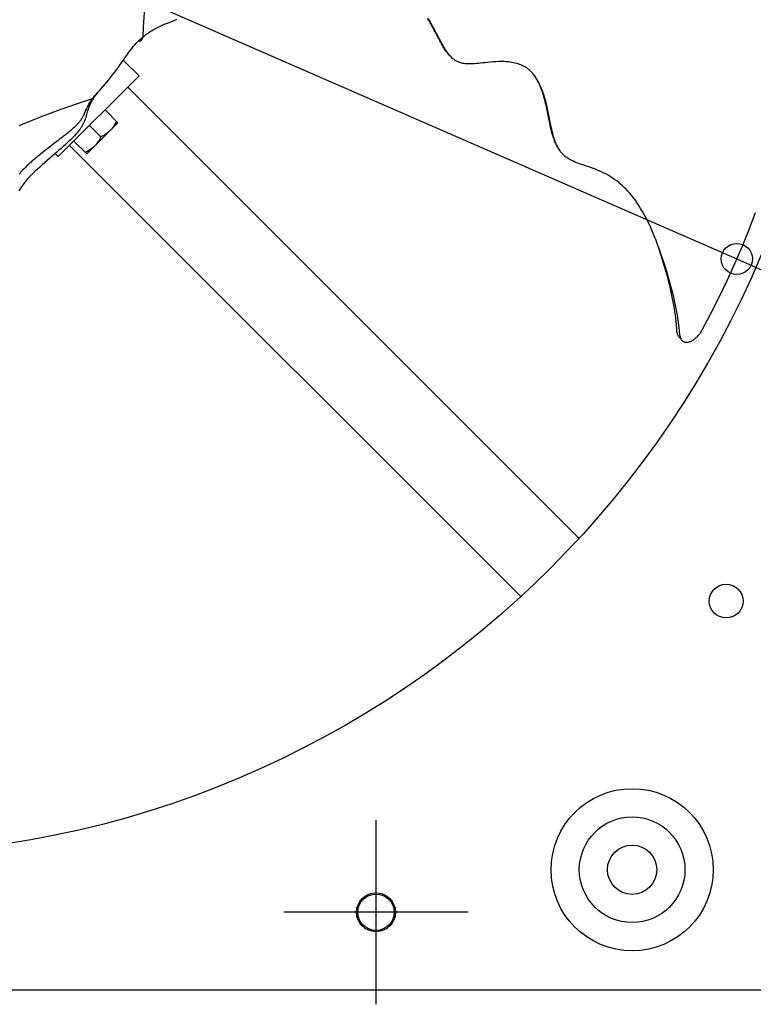
# Model space of a CAD drawing. Extents: x -1009 to 1125, y -551 to 932.
# Drawn here: x 63 to 345, y -436 to -56 of the extents above; entities that cross this region are included whole.
import ezdxf

# ---------------------------------------------------------------- set-up
doc = ezdxf.new("R2010")
doc.units = 0
doc.header["$LTSCALE"] = 20
doc.header["$PDMODE"] = 3
doc.header["$PDSIZE"] = -2
doc.layers.get('DEFPOINTS').update_dxf_attribs({"linetype": 'CONTINUOUS'})
for name, color, linetype in [('DETAIL', 5, 'CONTINUOUS'), ('FIX', 11, 'CONTINUOUS'), ('NOTE', 4, 'CONTINUOUS'), ('OUTLINE', 3, 'CONTINUOUS'), ('SIZE', 30, 'CONTINUOUS')]:
    doc.layers.add(name, color=color, linetype=linetype)

msp = doc.modelspace()

# ---------------------------------------------------------------- linework, layer by layer
at = {"layer": 'DEFPOINTS', "color": 30, "linetype": 'CONTINUOUS'}
msp.add_point((339.09, -148.06), dxfattribs=at)
at = {"layer": 'DETAIL', "color": 5, "linetype": 'CONTINUOUS'}
for p, q in [((110.37, -58.68), (110.86, -51.02)), ((119.2, -57.21), (120.25, -56.83)), ((120.25, -56.83), (120.73, -56.65)), ((120.73, -56.65), (121.22, -56.46)), ((121.22, -56.46), (121.72, -56.25)), ((121.72, -56.25), (122.21, -56.03)), ((122.21, -56.03), (122.72, -55.8)), ((122.72, -55.8), (123.22, -55.56)), ((220.27, -55.87), (219.97, -55.38)), ((220.57, -56.07), (220.02, -55.21)), ((220.58, -56.39), (220.27, -55.87)), ((221.12, -56.99), (220.57, -56.07)), ((220.89, -56.93), (220.58, -56.39)), ((221.21, -57.49), (220.89, -56.93)), ((110.23, -61.16), (110.3, -59.92)), ((110.3, -59.92), (110.37, -58.68)), ((112.29, -60.8), (112.73, -60.5)), ((112.73, -60.5), (113.17, -60.21)), ((113.17, -60.21), (113.63, -59.93)), ((113.63, -59.93), (114.08, -59.65)), ((114.08, -59.65), (114.55, -59.38)), ((114.55, -59.38), (115.02, -59.12)), ((115.02, -59.12), (115.51, -58.86)), ((115.51, -58.86), (116, -58.61)), ((116, -58.61), (116.5, -58.36)), ((116.5, -58.36), (117.01, -58.12)), ((117.01, -58.12), (117.54, -57.88)), ((117.54, -57.88), (118.08, -57.65)), ((118.08, -57.65), (118.63, -57.43)), ((118.63, -57.43), (119.2, -57.21)), ((221.69, -57.99), (221.12, -56.99)), ((221.54, -58.08), (221.21, -57.49)), ((221.85, -58.67), (221.54, -58.08)), ((222.26, -59.01), (221.69, -57.99)), ((222.17, -59.26), (221.85, -58.67)), ((222.47, -59.85), (222.17, -59.26)), ((222.8, -60.04), (222.26, -59.01)), ((222.77, -60.42), (222.47, -59.85)), ((223.05, -60.97), (222.77, -60.42)), ((223.32, -61.05), (222.8, -60.04)), ((107.56, -64.83), (108.18, -64.19)), ((108.18, -64.19), (108.82, -63.58)), ((108.82, -63.58), (109.48, -62.98)), ((109.48, -62.98), (110.16, -62.41)), ((110.16, -62.41), (110.23, -61.16)), ((110.16, -62.41), (110.57, -62.07)), ((110.57, -62.07), (110.99, -61.74)), ((110.99, -61.74), (111.42, -61.42)), ((111.42, -61.42), (111.85, -61.11)), ((111.85, -61.11), (112.29, -60.8)), ((223.31, -61.49), (223.05, -60.97)), ((223.57, -62), (223.31, -61.49)), ((223.8, -61.98), (223.32, -61.05)), ((223.82, -62.48), (223.57, -62)), ((224.25, -62.86), (223.8, -61.98)), ((224.06, -62.96), (223.82, -62.48)), ((224.3, -63.42), (224.06, -62.96)), ((224.67, -63.68), (224.25, -62.86)), ((224.55, -63.89), (224.3, -63.42)), ((224.8, -64.35), (224.55, -63.89)), ((225.07, -64.44), (224.67, -63.68)), ((225.06, -64.82), (224.8, -64.35)), ((225.46, -65.17), (225.07, -64.44)), ((104.24, -68.99), (104.74, -68.26)), ((104.74, -68.26), (105.26, -67.54)), ((105.26, -67.54), (105.8, -66.84)), ((105.8, -66.84), (106.37, -66.15)), ((106.37, -66.15), (106.95, -65.48)), ((106.95, -65.48), (107.56, -64.83)), ((225.32, -65.29), (225.06, -64.82)), ((225.59, -65.76), (225.32, -65.29)), ((225.84, -65.84), (225.46, -65.17)), ((225.86, -66.21), (225.59, -65.76)), ((226.21, -66.47), (225.84, -65.84)), ((226.14, -66.66), (225.86, -66.21)), ((226.41, -67.08), (226.14, -66.66)), ((226.57, -67.05), (226.21, -66.47)), ((226.69, -67.49), (226.41, -67.08)), ((226.91, -67.59), (226.57, -67.05)), ((226.96, -67.87), (226.69, -67.49)), ((227.25, -68.08), (226.91, -67.59)), ((227.23, -68.24), (226.96, -67.87)), ((227.51, -68.58), (227.23, -68.24)), ((227.58, -68.54), (227.25, -68.08)), ((108.6, -77.49), (102.56, -71.45)), ((227.78, -68.91), (227.51, -68.58)), ((227.9, -68.96), (227.58, -68.54)), ((228.05, -69.23), (227.78, -68.91)), ((228.21, -69.34), (227.9, -68.96)), ((228.33, -69.52), (228.05, -69.23)), ((228.51, -69.68), (228.21, -69.34)), ((228.43, -69.63), (228.33, -69.52)), ((228.43, -69.63), (228.93, -70.13)), ((228.8, -70), (228.51, -69.68)), ((228.93, -70.13), (228.8, -70)), ((229.09, -70.29), (228.93, -70.13)), ((229.38, -70.56), (229.09, -70.29)), ((229.66, -70.81), (229.38, -70.56)), ((229.95, -71.04), (229.66, -70.81)), ((230.23, -71.25), (229.95, -71.04)), ((230.51, -71.45), (230.23, -71.25)), ((230.8, -71.62), (230.51, -71.45)), ((231.09, -71.79), (230.8, -71.62)), ((231.38, -71.94), (231.09, -71.79)), ((231.69, -72.08), (231.38, -71.94)), ((232, -72.21), (231.69, -72.08)), ((244.05, -72.15), (243.03, -72.25)), ((245.11, -72.05), (244.05, -72.15)), ((246.19, -71.99), (245.11, -72.05)), ((247.25, -71.94), (246.19, -71.99)), ((248.26, -71.93), (247.25, -71.94)), ((249.22, -71.95), (248.26, -71.93)), ((250.1, -72), (249.22, -71.95)), ((250.91, -72.07), (250.1, -72)), ((251.68, -72.16), (250.91, -72.07)), ((232.33, -72.33), (232, -72.21)), ((232.69, -72.44), (232.33, -72.33)), ((233.06, -72.54), (232.69, -72.44)), ((233.46, -72.62), (233.06, -72.54)), ((233.9, -72.7), (233.46, -72.62)), ((234.36, -72.76), (233.9, -72.7)), ((234.87, -72.81), (234.36, -72.76)), ((235.41, -72.84), (234.87, -72.81)), ((235.99, -72.85), (235.41, -72.84)), ((236.6, -72.85), (235.99, -72.85)), ((237.26, -72.83), (236.6, -72.85)), ((237.96, -72.79), (237.26, -72.83)), ((238.7, -72.73), (237.96, -72.79)), ((239.48, -72.65), (238.7, -72.73)), ((240.3, -72.57), (239.48, -72.65)), ((241.16, -72.47), (240.3, -72.57)), ((242.07, -72.36), (241.16, -72.47)), ((243.03, -72.25), (242.07, -72.36)), ((252.39, -72.27), (251.68, -72.16)), ((253.05, -72.39), (252.39, -72.27)), ((253.68, -72.53), (253.05, -72.39)), ((254.27, -72.69), (253.68, -72.53)), ((254.83, -72.86), (254.27, -72.69)), ((255.35, -73.04), (254.83, -72.86)), ((255.85, -73.23), (255.35, -73.04)), ((256.32, -73.43), (255.85, -73.23)), ((256.76, -73.64), (256.32, -73.43)), ((257.19, -73.87), (256.76, -73.64)), ((257.59, -74.11), (257.19, -73.87)), ((257.99, -74.36), (257.59, -74.11)), ((258.37, -74.63), (257.99, -74.36)), ((258.75, -74.92), (258.37, -74.63)), ((259.12, -75.23), (258.75, -74.92)), ((259.49, -75.57), (259.12, -75.23)), ((259.86, -75.92), (259.49, -75.57)), ((260.22, -76.3), (259.86, -75.92)), ((77.49, -108.6), (108.6, -77.49)), ((260.57, -76.71), (260.22, -76.3)), ((260.92, -77.13), (260.57, -76.71)), ((261.26, -77.58), (260.92, -77.13)), ((261.3, -77.66), (261.13, -77.42)), ((261.31, -77.65), (261.26, -77.58)), ((261.5, -77.97), (261.3, -77.66)), ((261.59, -78.06), (261.31, -77.65)), ((261.7, -78.29), (261.5, -77.97)), ((261.92, -78.56), (261.59, -78.06)), ((261.9, -78.63), (261.7, -78.29)), ((262.11, -78.98), (261.9, -78.63)), ((262.25, -79.09), (261.92, -78.56)), ((262.31, -79.36), (262.11, -78.98)), ((262.57, -79.66), (262.25, -79.09)), ((262.53, -79.78), (262.31, -79.36)), ((262.89, -80.27), (262.57, -79.66)), ((278.29, -255.8), (104.29, -81.8)), ((262.75, -80.23), (262.53, -79.78)), ((262.98, -80.73), (262.75, -80.23)), ((263.21, -80.92), (262.89, -80.27)), ((263.22, -81.27), (262.98, -80.73)), ((263.53, -81.62), (263.21, -80.92)), ((263.46, -81.84), (263.22, -81.27)), ((263.69, -82.43), (263.46, -81.84)), ((263.85, -82.38), (263.53, -81.62)), ((263.92, -83.03), (263.69, -82.43)), ((264.17, -83.19), (263.85, -82.38)), ((264.13, -83.62), (263.92, -83.03)), ((264.48, -84.07), (264.17, -83.19)), ((85.69, -87.83), (90.73, -86.16)), ((89.78, -87.57), (90.01, -87.2)), ((90.01, -87.2), (90.25, -86.85)), ((90.33, -87.21), (90.15, -87.56)), ((90.25, -86.85), (90.49, -86.5)), ((90.65, -86.63), (90.33, -87.21)), ((90.49, -86.5), (90.73, -86.16)), ((91, -86.06), (90.65, -86.63)), ((90.73, -86.16), (91.02, -85.78)), ((91.37, -85.51), (91, -86.06)), ((91.02, -85.78), (91.31, -85.41)), ((91.31, -85.41), (91.62, -85.05)), ((91.76, -84.98), (91.37, -85.51)), ((91.62, -85.05), (91.93, -84.7)), ((92.17, -84.46), (91.76, -84.98)), ((92.6, -83.97), (92.17, -84.46)), ((264.33, -84.22), (264.13, -83.62)), ((264.52, -84.82), (264.33, -84.22)), ((264.8, -85.02), (264.48, -84.07)), ((264.7, -85.41), (264.52, -84.82)), ((264.87, -86.02), (264.7, -85.41)), ((265.11, -86.05), (264.8, -85.02)), ((265.04, -86.64), (264.87, -86.02)), ((265.2, -87.27), (265.04, -86.64)), ((265.42, -87.16), (265.11, -86.05)), ((265.37, -87.92), (265.2, -87.27)), ((265.72, -88.34), (265.42, -87.16)), ((75.77, -91.34), (80.72, -89.55)), ((80.72, -89.55), (85.69, -87.83)), ((87.88, -91.2), (88.06, -90.82)), ((88.06, -90.82), (88.24, -90.42)), ((88.24, -90.42), (88.44, -90.01)), ((88.44, -90.01), (88.65, -89.58)), ((88.65, -89.58), (88.87, -89.15)), ((88.8, -90.85), (88.66, -91.33)), ((88.95, -90.39), (88.8, -90.85)), ((88.87, -89.15), (89.1, -88.74)), ((89.11, -89.94), (88.95, -90.39)), ((89.1, -88.74), (89.32, -88.34)), ((89.27, -89.51), (89.11, -89.94)), ((89.44, -89.09), (89.27, -89.51)), ((89.32, -88.34), (89.55, -87.95)), ((89.61, -88.69), (89.44, -89.09)), ((89.55, -87.95), (89.78, -87.57)), ((89.78, -88.31), (89.61, -88.69)), ((89.96, -87.93), (89.78, -88.31)), ((90.15, -87.56), (89.96, -87.93)), ((100.47, -95.52), (95.52, -90.57)), ((265.53, -88.59), (265.37, -87.92)), ((265.68, -89.27), (265.53, -88.59)), ((265.83, -89.97), (265.68, -89.27)), ((266.01, -89.57), (265.72, -88.34)), ((265.98, -90.66), (265.83, -89.97)), ((266.12, -91.35), (265.98, -90.66)), ((266.29, -90.82), (266.01, -89.57)), ((266.54, -92.04), (266.29, -90.82)), ((62.37, -96.55), (66.55, -94.86)), ((66.55, -94.86), (71, -93.13)), ((71, -93.13), (75.77, -91.34)), ((85.94, -94.74), (85.74, -95)), ((86.13, -94.47), (85.94, -94.74)), ((86.32, -94.21), (86.13, -94.47)), ((86.49, -93.94), (86.32, -94.21)), ((86.66, -93.66), (86.49, -93.94)), ((86.83, -93.38), (86.66, -93.66)), ((86.99, -93.1), (86.83, -93.38)), ((87.14, -92.82), (86.99, -93.1)), ((87.28, -92.53), (87.14, -92.82)), ((87.42, -92.23), (87.28, -92.53)), ((87.42, -92.23), (87.72, -91.56)), ((87.68, -94.59), (87.46, -95.13)), ((87.88, -94.04), (87.68, -94.59)), ((87.72, -91.56), (87.88, -91.2)), ((88.06, -93.49), (87.88, -94.04)), ((88.23, -92.93), (88.06, -93.49)), ((88.38, -92.36), (88.23, -92.93)), ((88.51, -91.84), (88.38, -92.36)), ((88.66, -91.33), (88.51, -91.84)), ((266.26, -92.03), (266.12, -91.35)), ((266.39, -92.69), (266.26, -92.03)), ((266.63, -93.93), (266.39, -92.69)), ((266.77, -93.21), (266.54, -92.04)), ((266.74, -94.52), (266.63, -93.93)), ((266.85, -95.07), (266.74, -94.52)), ((267.18, -95.32), (266.77, -93.21)), ((82.28, -98.47), (81.97, -98.73)), ((82.58, -98.22), (82.28, -98.47)), ((82.87, -97.97), (82.58, -98.22)), ((83.15, -97.72), (82.87, -97.97)), ((83.42, -97.47), (83.15, -97.72)), ((83.69, -97.23), (83.42, -97.47)), ((83.95, -96.98), (83.69, -97.23)), ((84.2, -96.73), (83.95, -96.98)), ((84.44, -96.48), (84.2, -96.73)), ((84.68, -96.24), (84.44, -96.48)), ((84.9, -96), (84.68, -96.24)), ((85.12, -95.75), (84.9, -96)), ((85.43, -98.58), (85.04, -99.07)), ((85.33, -95.51), (85.12, -95.75)), ((85.54, -95.25), (85.33, -95.51)), ((85.78, -98.1), (85.43, -98.58)), ((85.74, -95), (85.54, -95.25)), ((86.1, -97.63), (85.78, -98.1)), ((86.4, -97.16), (86.1, -97.63)), ((86.69, -96.67), (86.4, -97.16)), ((86.96, -96.17), (86.69, -96.67)), ((87.22, -95.65), (86.96, -96.17)), ((87.46, -95.13), (87.22, -95.65)), ((100.47, -95.52), (88.45, -107.54)), ((89.51, -96.58), (93.92, -100.99)), ((97.46, -98.53), (96.96, -99)), ((97.94, -98.02), (97.46, -98.53)), ((98.38, -97.48), (97.94, -98.02)), ((98.8, -96.92), (98.38, -97.48)), ((99.19, -96.32), (98.8, -96.92)), ((99.57, -95.67), (99.19, -96.32)), ((99.93, -94.98), (99.57, -95.67)), ((266.96, -95.62), (266.85, -95.07)), ((267.08, -96.15), (266.96, -95.62)), ((267.19, -96.68), (267.08, -96.15)), ((267.37, -96.28), (267.18, -95.32)), ((267.3, -97.22), (267.19, -96.68)), ((267.43, -97.75), (267.3, -97.22)), ((267.56, -97.18), (267.37, -96.28)), ((267.55, -98.28), (267.43, -97.75)), ((267.69, -98.82), (267.55, -98.28)), ((267.74, -98.03), (267.56, -97.18)), ((267.93, -98.83), (267.74, -98.03)), ((77.4, -102.37), (76.96, -102.71)), ((77.84, -102.03), (77.4, -102.37)), ((78.26, -101.7), (77.84, -102.03)), ((78.68, -101.37), (78.26, -101.7)), ((79.09, -101.05), (78.68, -101.37)), ((79.48, -100.74), (79.09, -101.05)), ((79.87, -100.43), (79.48, -100.74)), ((80.24, -100.13), (79.87, -100.43)), ((80.61, -99.84), (80.24, -100.13)), ((80.97, -99.55), (80.61, -99.84)), ((81.31, -99.27), (80.97, -99.55)), ((81.65, -99), (81.31, -99.27)), ((81.96, -102.31), (81.33, -102.91)), ((81.97, -98.73), (81.65, -99)), ((82.56, -101.74), (81.96, -102.31)), ((83.13, -101.17), (82.56, -101.74)), ((83.67, -100.62), (83.13, -101.17)), ((84.17, -100.09), (83.67, -100.62)), ((84.63, -99.57), (84.17, -100.09)), ((85.04, -99.07), (84.63, -99.57)), ((93.18, -102.33), (92.79, -102.93)), ((93.56, -101.68), (93.18, -102.33)), ((93.92, -100.99), (93.56, -101.68)), ((94.61, -100.63), (93.92, -100.99)), ((95.25, -100.25), (94.61, -100.63)), ((95.86, -99.86), (95.25, -100.25)), ((96.42, -99.44), (95.86, -99.86)), ((96.96, -99), (96.42, -99.44)), ((267.83, -99.35), (267.69, -98.82)), ((267.97, -99.87), (267.83, -99.35)), ((268.11, -99.58), (267.93, -98.83)), ((268.12, -100.39), (267.97, -99.87)), ((268.3, -100.27), (268.11, -99.58)), ((268.28, -100.9), (268.12, -100.39)), ((268.45, -101.4), (268.28, -100.9)), ((268.48, -100.92), (268.3, -100.27)), ((268.62, -101.88), (268.45, -101.4)), ((268.67, -101.52), (268.48, -100.92)), ((268.8, -102.36), (268.62, -101.88)), ((268.85, -102.08), (268.67, -101.52)), ((268.99, -102.83), (268.8, -102.36)), ((269.04, -102.61), (268.85, -102.08)), ((72.44, -106.21), (71.88, -106.64)), ((72.99, -105.78), (72.44, -106.21)), ((73.53, -105.36), (72.99, -105.78)), ((74.57, -104.56), (73.53, -105.36)), ((76.04, -103.43), (74.57, -104.56)), ((76.96, -102.71), (76.04, -103.43)), ((77.74, -106.15), (76.93, -106.86)), ((78.53, -105.46), (77.74, -106.15)), ((79.27, -104.79), (78.53, -105.46)), ((79.99, -104.14), (79.27, -104.79)), ((80.67, -103.52), (79.99, -104.14)), ((81.33, -102.91), (80.67, -103.52)), ((255.8, -278.29), (81.8, -104.29)), ((83.5, -102.59), (88.45, -107.54)), ((89.24, -106.27), (88.6, -106.64)), ((89.85, -105.87), (89.24, -106.27)), ((90.41, -105.46), (89.85, -105.87)), ((90.95, -105.01), (90.41, -105.46)), ((91.45, -104.54), (90.95, -105.01)), ((91.93, -104.03), (91.45, -104.54)), ((92.37, -103.49), (91.93, -104.03)), ((92.79, -102.93), (92.37, -103.49)), ((269.19, -103.28), (268.99, -102.83)), ((269.23, -103.1), (269.04, -102.61)), ((269.39, -103.72), (269.19, -103.28)), ((269.42, -103.57), (269.23, -103.1)), ((269.6, -104.14), (269.39, -103.72)), ((269.62, -104.02), (269.42, -103.57)), ((269.82, -104.54), (269.6, -104.14)), ((269.82, -104.44), (269.62, -104.02)), ((270.03, -104.85), (269.82, -104.44)), ((270.03, -104.91), (269.82, -104.54)), ((270.24, -105.24), (270.03, -104.85)), ((270.47, -105.63), (270.03, -104.91)), ((270.47, -105.63), (270.24, -105.24)), ((270.69, -105.98), (270.47, -105.63)), ((270.93, -106.34), (270.69, -105.98)), ((68, -109.81), (67.47, -110.27)), ((68.54, -109.35), (68, -109.81)), ((69.09, -108.89), (68.54, -109.35)), ((69.64, -108.44), (69.09, -108.89)), ((70.2, -107.98), (69.64, -108.44)), ((70.76, -107.53), (70.2, -107.98)), ((71.32, -107.09), (70.76, -107.53)), ((71.88, -106.64), (71.32, -107.09)), ((73.25, -110.03), (72.27, -110.88)), ((74.22, -109.19), (73.25, -110.03)), ((75.17, -108.38), (74.22, -109.19)), ((76.07, -107.61), (75.17, -108.38)), ((76.93, -106.86), (76.07, -107.61)), ((77.49, -108.6), (76.3, -107.41)), ((88.6, -106.64), (87.91, -107)), ((271.17, -106.68), (270.93, -106.34)), ((271.43, -107.01), (271.17, -106.68)), ((271.71, -107.33), (271.43, -107.01)), ((271.99, -107.65), (271.71, -107.33)), ((272.29, -107.95), (271.99, -107.65)), ((272.6, -108.24), (272.29, -107.95)), ((272.93, -108.52), (272.6, -108.24)), ((273.27, -108.79), (272.93, -108.52)), ((273.65, -109.05), (273.27, -108.79)), ((274.05, -109.32), (273.65, -109.05)), ((274.49, -109.59), (274.05, -109.32)), ((274.98, -109.86), (274.49, -109.59)), ((275.51, -110.13), (274.98, -109.86)), ((63.86, -113.68), (63.48, -114.1)), ((64.26, -113.27), (63.86, -113.68)), ((64.67, -112.86), (64.26, -113.27)), ((65.1, -112.44), (64.67, -112.86)), ((65.53, -112.02), (65.1, -112.44)), ((65.99, -111.6), (65.53, -112.02)), ((66.46, -111.16), (65.99, -111.6)), ((66.96, -110.72), (66.46, -111.16)), ((67.47, -110.27), (66.96, -110.72)), ((69.44, -113.42), (68.58, -114.22)), ((70.35, -112.59), (69.44, -113.42)), ((71.29, -111.74), (70.35, -112.59)), ((72.27, -110.88), (71.29, -111.74)), ((276.08, -110.4), (275.51, -110.13)), ((276.7, -110.67), (276.08, -110.4)), ((277.38, -110.95), (276.7, -110.67)), ((278.1, -111.22), (277.38, -110.95)), ((278.86, -111.5), (278.1, -111.22)), ((279.68, -111.78), (278.86, -111.5)), ((280.55, -112.07), (279.68, -111.78)), ((281.48, -112.37), (280.55, -112.07)), ((282.47, -112.71), (281.48, -112.37)), ((283.5, -113.06), (282.47, -112.71)), ((284.56, -113.46), (283.5, -113.06)), ((285.61, -113.88), (284.56, -113.46)), ((286.63, -114.33), (285.61, -113.88)), ((62.74, -114.92), (62.39, -115.33)), ((63.1, -114.51), (62.74, -114.92)), ((63.48, -114.1), (63.1, -114.51)), ((65.8, -117.08), (65.24, -117.72)), ((66.41, -116.42), (65.8, -117.08)), ((67.07, -115.72), (66.41, -116.42)), ((67.79, -114.99), (67.07, -115.72)), ((68.58, -114.22), (67.79, -114.99)), ((287.61, -114.79), (286.63, -114.33)), ((288.54, -115.27), (287.61, -114.79)), ((289.45, -115.77), (288.54, -115.27)), ((290.32, -116.29), (289.45, -115.77)), ((291.17, -116.83), (290.32, -116.29)), ((291.99, -117.39), (291.17, -116.83)), ((292.79, -117.97), (291.99, -117.39)), ((62.76, -121.04), (62.31, -121.76)), ((63.22, -120.34), (62.76, -121.04)), ((63.7, -119.67), (63.22, -120.34)), ((64.2, -119.01), (63.7, -119.67)), ((64.71, -118.36), (64.2, -119.01)), ((65.24, -117.72), (64.71, -118.36)), ((293.55, -118.56), (292.79, -117.97)), ((294.29, -119.17), (293.55, -118.56)), ((295.01, -119.81), (294.29, -119.17)), ((295.72, -120.47), (295.01, -119.81)), ((296.41, -121.16), (295.72, -120.47)), ((297.1, -121.89), (296.41, -121.16)), ((297.79, -122.66), (297.1, -121.89)), ((298.48, -123.49), (297.79, -122.66)), ((299.18, -124.37), (298.48, -123.49)), ((299.88, -125.31), (299.18, -124.37)), ((300.59, -126.31), (299.88, -125.31)), ((301.3, -127.39), (300.59, -126.31)), ((302.03, -128.54), (301.3, -127.39)), ((302.76, -129.78), (302.03, -128.54)), ((303.51, -131.12), (302.76, -129.78)), ((304.26, -132.54), (303.51, -131.12)), ((305.01, -134.05), (304.26, -132.54)), ((343.81, -136.73), (346.37, -130.1)), ((305.76, -135.64), (305.01, -134.05)), ((306.51, -137.32), (305.76, -135.64)), ((307.25, -139.07), (306.51, -137.32)), ((307.98, -140.91), (307.25, -139.07)), ((341.11, -143.32), (343.81, -136.73)), ((308.7, -142.82), (307.98, -140.91)), ((309.03, -143.73), (308.7, -142.82)), ((309.2, -144.28), (308.8, -143.1)), ((309.42, -144.8), (309.03, -143.73)), ((309.6, -145.5), (309.2, -144.28)), ((338.29, -149.86), (341.11, -143.32)), ((310.12, -146.82), (309.42, -144.8)), ((309.99, -146.74), (309.6, -145.5)), ((310.38, -147.99), (309.99, -146.74)), ((310.8, -148.85), (310.12, -146.82)), ((310.76, -149.25), (310.38, -147.99)), ((311.14, -150.54), (310.76, -149.25)), ((311.45, -150.87), (310.8, -148.85)), ((311.51, -151.83), (311.14, -150.54)), ((312.07, -152.83), (311.45, -150.87)), ((311.88, -153.14), (311.51, -151.83)), ((335.35, -156.34), (338.29, -149.86)), ((312.24, -154.45), (311.88, -153.14)), ((312.65, -154.76), (312.07, -152.83)), ((312.58, -155.76), (312.24, -154.45)), ((313.2, -156.63), (312.65, -154.76)), ((312.91, -157.06), (312.58, -155.76)), ((313.23, -158.35), (312.91, -157.06)), ((313.71, -158.49), (313.2, -156.63)), ((313.53, -159.62), (313.23, -158.35)), ((314.2, -160.34), (313.71, -158.49)), ((332.28, -162.76), (335.35, -156.34)), ((313.81, -160.89), (313.53, -159.62)), ((314.08, -162.14), (313.81, -160.89)), ((314.34, -163.39), (314.08, -162.14)), ((314.66, -162.19), (314.2, -160.34)), ((315.1, -164.06), (314.66, -162.19)), ((329.08, -169.13), (332.28, -162.76)), ((314.58, -164.64), (314.34, -163.39)), ((314.81, -165.89), (314.58, -164.64)), ((315.02, -167.15), (314.81, -165.89)), ((315.51, -165.95), (315.1, -164.06)), ((315.88, -167.84), (315.51, -165.95)), ((315.22, -168.41), (315.02, -167.15)), ((315.4, -169.68), (315.22, -168.41)), ((315.57, -170.95), (315.4, -169.68)), ((316.22, -169.76), (315.88, -167.84)), ((316.53, -171.69), (316.22, -169.76)), ((325.77, -175.43), (329.08, -169.13)), ((315.71, -172.23), (315.57, -170.95)), ((315.84, -173.51), (315.71, -172.23)), ((315.95, -174.78), (315.84, -173.51)), ((316.79, -173.63), (316.53, -171.69)), ((317.01, -175.6), (316.79, -173.63)), ((316.04, -176.05), (315.95, -174.78)), ((316.06, -176.24), (316.04, -176.05)), ((316.09, -176.44), (316.06, -176.24)), ((316.12, -176.65), (316.09, -176.44)), ((316.18, -176.85), (316.12, -176.65)), ((316.24, -177.06), (316.18, -176.85)), ((316.32, -177.27), (316.24, -177.06)), ((316.42, -177.47), (316.32, -177.27)), ((316.53, -177.67), (316.42, -177.47)), ((316.65, -177.83), (316.53, -177.67)), ((316.65, -177.83), (316.8, -178.03)), ((316.8, -178.03), (317.13, -178.45)), ((317.19, -177.59), (317.01, -175.6)), ((317.13, -178.45), (317.46, -178.88)), ((317.19, -177.59), (317.2, -177.78)), ((317.2, -177.78), (317.23, -177.97)), ((317.23, -177.97), (317.27, -178.17)), ((317.27, -178.17), (317.33, -178.38)), ((317.33, -178.38), (317.39, -178.58)), ((323.19, -178.63), (323.45, -178.4)), ((323.45, -178.4), (323.71, -178.16)), ((323.71, -178.16), (323.96, -177.9)), ((323.96, -177.9), (324.21, -177.63)), ((324.21, -177.63), (324.45, -177.35)), ((324.45, -177.35), (324.69, -177.07)), ((324.69, -177.07), (324.91, -176.78)), ((324.91, -176.78), (325.11, -176.5)), ((325.11, -176.5), (325.3, -176.22)), ((325.3, -176.22), (325.47, -175.94)), ((325.47, -175.94), (325.63, -175.68)), ((325.63, -175.68), (325.77, -175.43)), ((317.39, -178.58), (317.48, -178.79)), ((317.46, -178.88), (317.8, -179.32)), ((317.48, -178.79), (317.58, -178.98)), ((317.58, -178.98), (317.69, -179.17)), ((317.69, -179.17), (317.8, -179.32)), ((317.8, -179.32), (317.82, -179.35)), ((317.82, -179.35), (317.97, -179.51)), ((317.97, -179.51), (318.13, -179.66)), ((318.13, -179.66), (318.3, -179.79)), ((318.3, -179.79), (318.48, -179.9)), ((318.48, -179.9), (318.68, -180)), ((318.68, -180), (318.88, -180.07)), ((318.88, -180.07), (319.1, -180.13)), ((319.1, -180.13), (319.32, -180.17)), ((319.32, -180.17), (319.55, -180.19)), ((319.55, -180.19), (319.78, -180.19)), ((319.78, -180.19), (320.03, -180.18)), ((320.03, -180.18), (320.28, -180.14)), ((320.28, -180.14), (320.53, -180.09)), ((320.53, -180.09), (320.79, -180.02)), ((320.79, -180.02), (321.05, -179.93)), ((321.05, -179.93), (321.31, -179.82)), ((321.31, -179.82), (321.58, -179.7)), ((321.58, -179.7), (321.85, -179.56)), ((321.85, -179.56), (322.12, -179.41)), ((322.12, -179.41), (322.39, -179.23)), ((322.39, -179.23), (322.66, -179.04)), ((322.66, -179.04), (322.93, -178.84)), ((322.93, -178.84), (323.19, -178.63)), ((428.8, -430), (-428.8, -430))]:
    msp.add_line(p, q, dxfattribs=at)
for centre, radius in [((0, 0), 378), ((335, -280), 6.5), ((298.74, -383.6), 31.26), ((298.74, -383.6), 20.37), ((298.74, -383.6), 9.5), ((200, -400), 7.5)]:
    msp.add_circle(centre, radius, dxfattribs=at)
for centre, radius, start, end in [((108.71, -62.76), 1.25, 255.9959, 8.1728), ((0, 0), 125, 317.3461, 326.5001)]:
    msp.add_arc(centre, radius, start, end, dxfattribs=at)
at = {"layer": 'FIX', "color": 11, "linetype": 'CONTINUOUS'}
msp.add_circle((200, -400), 7, dxfattribs=at)
at = {"layer": 'NOTE', "color": 4, "linetype": 'CONTINUOUS'}
for p, q in [((200, -435.5), (200, -364.5)), ((235.5, -400), (164.5, -400))]:
    msp.add_line(p, q, dxfattribs=at)
at = {"layer": 'OUTLINE', "color": 3, "linetype": 'CONTINUOUS'}
msp.add_line((428.8, -430), (-428.8, -430), dxfattribs=at)
at = {"layer": 'SIZE', "color": 30, "linetype": 'CONTINUOUS'}
for p, q in [((-339.09, 148.06), (339.09, -148.06)), ((339.09, -148.06), (350.08, -152.86))]:
    msp.add_line(p, q, dxfattribs=at)
msp.add_circle((339.09, -148.06), 6, dxfattribs=at)

doc.saveas('drawing.dxf')
